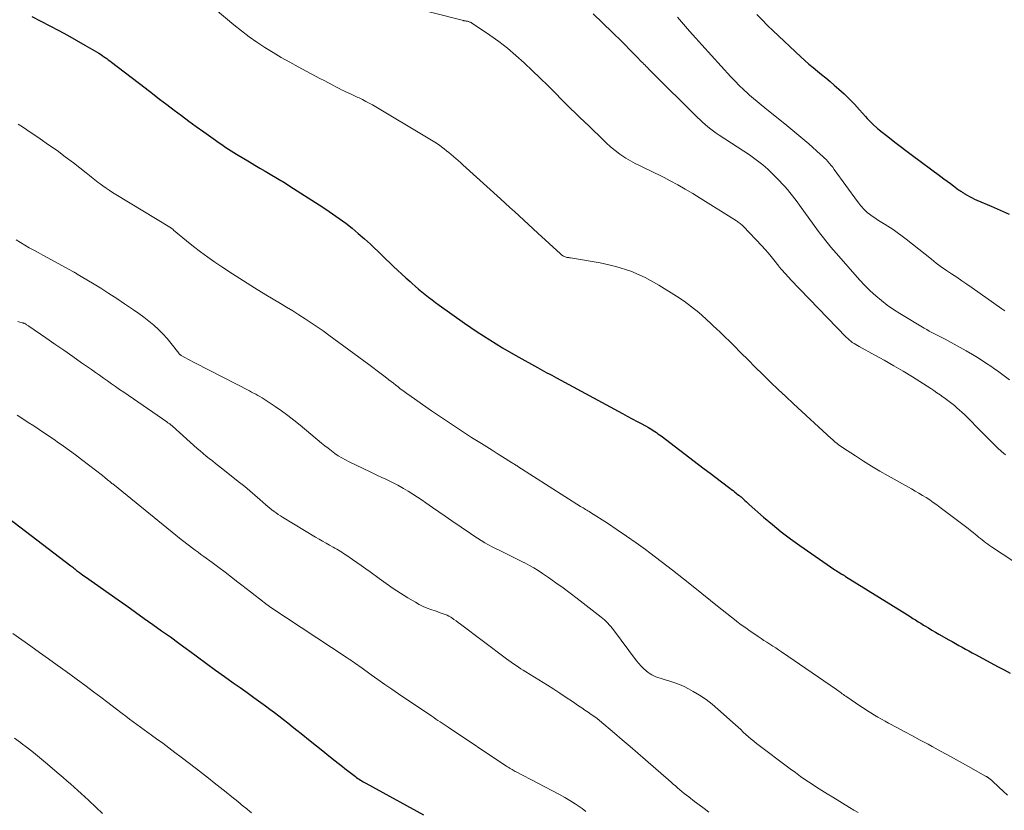
# Model space of a CAD drawing. Units: feet. Extents: x 1954999 to 1960032, y 515000 to 520000.
# Drawn here: x 1956118 to 1956274, y 516289 to 516414 of the extents above; entities that cross this region are included whole.
import ezdxf

# ---------------------------------------------------------------- set-up
doc = ezdxf.new("R2010")
doc.units = ezdxf.units.FT
doc.header["$LTSCALE"] = 100
doc.header["$MEASUREMENT"] = 0
doc.layers.add('CONTOUR INDEX', color=32, linetype='Continuous', lineweight=25)
doc.layers.add('CONTOUR INTERMEDIATE', color=40, linetype='Continuous', lineweight=15)

msp = doc.modelspace()

# ---------------------------------------------------------------- linework, layer by layer
at = {"layer": 'CONTOUR INDEX', "flags": 128}
for points, elevation in [([(1956119.79, 516414.95), (1956122.66, 516413.48), (1956124.06, 516412.75), (1956125.45, 516412), (1956126.82, 516411.22), (1956128.19, 516410.43), (1956130.39, 516409.13), (1956130.65, 516408.97), (1956130.9, 516408.81), (1956131.16, 516408.64), (1956131.41, 516408.47), (1956131.66, 516408.3), (1956131.91, 516408.12), (1956132.15, 516407.94), (1956132.4, 516407.75), (1956137.75, 516403.64), (1956138.9, 516402.75), (1956140.05, 516401.87), (1956141.2, 516400.99), (1956142.36, 516400.11), (1956143.52, 516399.24), (1956144.69, 516398.38), (1956145.86, 516397.53), (1956147.04, 516396.68), (1956148.93, 516395.33), (1956149.33, 516395.05), (1956149.74, 516394.76), (1956150.15, 516394.49), (1956150.57, 516394.21), (1956150.98, 516393.94), (1956151.4, 516393.67), (1956151.82, 516393.41), (1956152.25, 516393.15), (1956154.31, 516391.9), (1956155.13, 516391.4), (1956155.95, 516390.91), (1956156.78, 516390.43), (1956157.6, 516389.94), (1956158.77, 516389.26), (1956159.01, 516389.12), (1956159.26, 516388.97), (1956159.5, 516388.83), (1956159.75, 516388.68), (1956159.99, 516388.53), (1956160.23, 516388.38), (1956160.48, 516388.23), (1956160.72, 516388.07), (1956165.34, 516385.11), (1956166.41, 516384.41), (1956167.48, 516383.68), (1956168.52, 516382.93), (1956169.56, 516382.17), (1956170.57, 516381.37), (1956171.56, 516380.55), (1956172.52, 516379.7), (1956173.47, 516378.83), (1956177.14, 516375.32), (1956177.79, 516374.7), (1956178.44, 516374.1), (1956179.11, 516373.49), (1956179.77, 516372.9), (1956180.08, 516372.62), (1956180.6, 516372.17), (1956181.12, 516371.72), (1956181.65, 516371.28), (1956182.18, 516370.84), (1956182.72, 516370.41), (1956183.26, 516369.99), (1956183.81, 516369.58), (1956184.37, 516369.17), (1956188.41, 516366.31), (1956190.39, 516364.95), (1956192.4, 516363.64), (1956194.45, 516362.39), (1956196.52, 516361.19), (1956199.97, 516359.26), (1956200.35, 516359.06), (1956200.72, 516358.85), (1956201.1, 516358.65), (1956201.48, 516358.45), (1956201.85, 516358.25), (1956202.23, 516358.06), (1956202.61, 516357.85), (1956202.99, 516357.65), (1956213.45, 516352), (1956214.22, 516351.57), (1956215, 516351.15), (1956215.77, 516350.73), (1956216.55, 516350.31), (1956217.57, 516349.75), (1956217.83, 516349.6), (1956218.09, 516349.44), (1956218.34, 516349.28), (1956218.59, 516349.12), (1956218.84, 516348.95), (1956219.09, 516348.77), (1956219.33, 516348.59), (1956219.57, 516348.41), (1956225.54, 516343.87), (1956226.44, 516343.18), (1956227.35, 516342.49), (1956228.26, 516341.8), (1956229.17, 516341.12), (1956230.48, 516340.13), (1956230.74, 516339.94), (1956230.99, 516339.74), (1956231.24, 516339.55), (1956231.49, 516339.35), (1956231.87, 516339.04), (1956231.93, 516339), (1956231.99, 516338.95), (1956232.04, 516338.91), (1956232.1, 516338.86), (1956232.16, 516338.82), (1956232.21, 516338.77), (1956232.27, 516338.73), (1956232.32, 516338.68), (1956232.67, 516338.37), (1956232.89, 516338.17), (1956233.12, 516337.96), (1956233.35, 516337.76), (1956233.57, 516337.56), (1956235.85, 516335.54), (1956237.24, 516334.36), (1956238.65, 516333.2), (1956240.1, 516332.1), (1956241.59, 516331.04), (1956247.15, 516327.19), (1956247.35, 516327.05), (1956247.56, 516326.92), (1956247.77, 516326.79), (1956247.98, 516326.66), (1956248.25, 516326.5), (1956248.32, 516326.45), (1956248.4, 516326.41), (1956248.47, 516326.36), (1956248.55, 516326.32), (1956248.62, 516326.27), (1956248.7, 516326.22), (1956248.77, 516326.18), (1956248.85, 516326.13), (1956257.8, 516320.54), (1956258.23, 516320.28), (1956258.65, 516320.01), (1956259.08, 516319.74), (1956259.5, 516319.47), (1956259.93, 516319.21), (1956260.36, 516318.94), (1956260.78, 516318.68), (1956261.21, 516318.41), (1956261.44, 516318.27), (1956261.99, 516317.94), (1956262.54, 516317.61), (1956263.09, 516317.29), (1956263.64, 516316.97), (1956265.2, 516316.07), (1956265.73, 516315.77), (1956266.26, 516315.47), (1956266.79, 516315.17), (1956267.32, 516314.88), (1956267.85, 516314.58), (1956268.38, 516314.29), (1956268.92, 516314), (1956269.46, 516313.71), (1956273.06, 516311.79), (1956274, 516311.29), (1956274.95, 516310.79)], 940), ([(1956234.76, 516415.31), (1956235.61, 516414.43), (1956236.47, 516413.57), (1956237.35, 516412.72), (1956241.73, 516408.57), (1956242.37, 516407.99), (1956243.02, 516407.41), (1956243.69, 516406.86), (1956244.37, 516406.32), (1956245.05, 516405.78), (1956245.72, 516405.23), (1956246.39, 516404.67), (1956247.04, 516404.1), (1956247.76, 516403.46), (1956248.62, 516402.68), (1956249.45, 516401.87), (1956250.26, 516401.04), (1956251.04, 516400.18), (1956251.99, 516399.11), (1956252.29, 516398.78), (1956252.6, 516398.46), (1956252.91, 516398.14), (1956253.23, 516397.83), (1956253.79, 516397.3), (1956253.84, 516397.26), (1956253.88, 516397.22), (1956253.93, 516397.18), (1956253.97, 516397.15), (1956254.02, 516397.11), (1956254.07, 516397.07), (1956254.12, 516397.03), (1956254.16, 516397), (1956255.79, 516395.72), (1956256.65, 516395.05), (1956257.51, 516394.39), (1956258.38, 516393.73), (1956259.26, 516393.07), (1956263.93, 516389.59), (1956264.44, 516389.21), (1956264.95, 516388.83), (1956265.46, 516388.46), (1956265.97, 516388.08), (1956266.78, 516387.49), (1956266.88, 516387.42), (1956266.99, 516387.34), (1956267.1, 516387.26), (1956267.21, 516387.18), (1956267.31, 516387.11), (1956267.42, 516387.04), (1956267.54, 516386.97), (1956267.65, 516386.9), (1956268.15, 516386.6), (1956268.52, 516386.4), (1956268.9, 516386.2), (1956269.28, 516386.01), (1956269.67, 516385.84), (1956271.92, 516384.86), (1956273.36, 516384.23), (1956274.8, 516383.58)], 920), ([(1956115.19, 516336.03), (1956125.96, 516327.81), (1956126.12, 516327.69), (1956126.27, 516327.57), (1956126.42, 516327.45), (1956126.58, 516327.33), (1956126.73, 516327.2), (1956126.88, 516327.08), (1956127.03, 516326.96), (1956127.19, 516326.84), (1956127.34, 516326.72), (1956127.58, 516326.55), (1956127.81, 516326.37), (1956128.05, 516326.2), (1956128.29, 516326.03), (1956133.45, 516322.4), (1956134.84, 516321.43), (1956136.22, 516320.45), (1956137.61, 516319.47), (1956138.99, 516318.49), (1956140.37, 516317.5), (1956141.75, 516316.51), (1956143.12, 516315.51), (1956144.49, 516314.5), (1956144.61, 516314.41), (1956146.04, 516313.36), (1956147.47, 516312.31), (1956148.91, 516311.27), (1956150.35, 516310.24), (1956151.72, 516309.26), (1956152.81, 516308.48), (1956153.91, 516307.7), (1956155, 516306.92), (1956156.09, 516306.13), (1956156.82, 516305.61), (1956157.54, 516305.08), (1956158.27, 516304.54), (1956158.98, 516303.99), (1956159.69, 516303.43), (1956160.39, 516302.87), (1956161.09, 516302.31), (1956161.8, 516301.74), (1956162.5, 516301.18), (1956163.95, 516300.01), (1956164.93, 516299.22), (1956165.91, 516298.43), (1956166.89, 516297.64), (1956167.88, 516296.86), (1956169.04, 516295.94), (1956169.45, 516295.62), (1956169.85, 516295.3), (1956170.26, 516294.99), (1956170.67, 516294.68), (1956171.1, 516294.36), (1956171.3, 516294.21), (1956171.51, 516294.07), (1956171.71, 516293.93), (1956171.92, 516293.8), (1956172.13, 516293.67), (1956172.34, 516293.54), (1956172.55, 516293.42), (1956172.77, 516293.3), (1956181.89, 516288.27)], 960)]:
    msp.add_lwpolyline(points, dxfattribs=dict(at, elevation=elevation))
at = {"layer": 'CONTOUR INTERMEDIATE', "flags": 128}
for points, elevation in [([(1956148.84, 516416.12), (1956151.83, 516413.63), (1956153.02, 516412.68), (1956154.23, 516411.76), (1956155.48, 516410.89), (1956156.75, 516410.05), (1956158.04, 516409.26), (1956159.35, 516408.48), (1956160.68, 516407.73), (1956162.01, 516407), (1956164.77, 516405.53), (1956165.46, 516405.16), (1956166.15, 516404.79), (1956166.84, 516404.42), (1956167.53, 516404.05), (1956168.09, 516403.75), (1956168.5, 516403.54), (1956168.92, 516403.32), (1956169.35, 516403.12), (1956169.77, 516402.92), (1956170.2, 516402.73), (1956170.62, 516402.53), (1956171.05, 516402.34), (1956171.48, 516402.14), (1956171.71, 516402.04), (1956172.24, 516401.78), (1956172.78, 516401.51), (1956173.3, 516401.23), (1956173.81, 516400.93), (1956182.93, 516395.51), (1956183.45, 516395.19), (1956183.97, 516394.85), (1956184.47, 516394.5), (1956184.97, 516394.13), (1956185.18, 516393.97), (1956185.56, 516393.67), (1956185.93, 516393.37), (1956186.3, 516393.06), (1956186.67, 516392.74), (1956187.03, 516392.42), (1956187.4, 516392.1), (1956187.76, 516391.78), (1956188.12, 516391.45), (1956194.13, 516386.03), (1956194.87, 516385.36), (1956195.61, 516384.68), (1956196.34, 516384.01), (1956197.08, 516383.33), (1956197.81, 516382.65), (1956198.54, 516381.97), (1956199.28, 516381.29), (1956200.01, 516380.61), (1956203.61, 516377.31), (1956203.73, 516377.21), (1956203.85, 516377.11), (1956203.97, 516377.03), (1956204.11, 516376.94), (1956204.13, 516376.93), (1956204.26, 516376.87), (1956204.38, 516376.82), (1956204.52, 516376.78), (1956204.65, 516376.75), (1956204.79, 516376.74), (1956204.93, 516376.72), (1956205.06, 516376.7), (1956205.2, 516376.68), (1956209.94, 516375.88), (1956212.39, 516375.32), (1956214.77, 516374.58), (1956217.04, 516373.55), (1956219.24, 516372.34), (1956222.02, 516370.59), (1956223.25, 516369.78), (1956224.43, 516368.91), (1956225.57, 516367.99), (1956226.67, 516367.01), (1956228.6, 516365.21), (1956228.72, 516365.11), (1956228.83, 516365), (1956228.94, 516364.9), (1956229.05, 516364.79), (1956231.11, 516362.74), (1956232.24, 516361.61), (1956233.38, 516360.48), (1956234.52, 516359.35), (1956235.66, 516358.22), (1956235.75, 516358.13), (1956236.94, 516356.96), (1956238.14, 516355.8), (1956239.35, 516354.65), (1956240.57, 516353.51), (1956246.55, 516348.03), (1956246.77, 516347.83), (1956246.99, 516347.64), (1956247.21, 516347.45), (1956247.44, 516347.26), (1956247.67, 516347.08), (1956247.9, 516346.91), (1956248.14, 516346.74), (1956248.38, 516346.57), (1956250.42, 516345.23), (1956251.7, 516344.42), (1956252.98, 516343.62), (1956254.28, 516342.84), (1956255.6, 516342.09), (1956259.3, 516340), (1956259.88, 516339.66), (1956260.47, 516339.32), (1956261.05, 516338.97), (1956261.62, 516338.62), (1956262.19, 516338.25), (1956262.75, 516337.87), (1956263.3, 516337.48), (1956263.85, 516337.08), (1956267.88, 516334.05), (1956268.28, 516333.74), (1956268.68, 516333.43), (1956269.07, 516333.11), (1956269.46, 516332.79), (1956269.68, 516332.61), (1956269.95, 516332.37), (1956270.23, 516332.14), (1956270.52, 516331.91), (1956270.8, 516331.68), (1956271.09, 516331.46), (1956271.38, 516331.24), (1956271.68, 516331.03), (1956271.98, 516330.83), (1956275.35, 516328.61)], 936), ([(1956178.6, 516416.76), (1956188.22, 516414.33), (1956188.3, 516414.31), (1956188.38, 516414.3), (1956188.46, 516414.28), (1956188.54, 516414.26), (1956188.67, 516414.24), (1956188.68, 516414.24), (1956188.7, 516414.24), (1956188.71, 516414.23), (1956188.73, 516414.23), (1956188.8, 516414.22), (1956188.81, 516414.21), (1956188.83, 516414.21), (1956188.85, 516414.21), (1956188.86, 516414.21), (1956188.96, 516414.18), (1956188.99, 516414.18), (1956189.01, 516414.17), (1956189.03, 516414.17), (1956189.05, 516414.16), (1956189.23, 516414.09), (1956189.34, 516414.05), (1956189.45, 516414), (1956189.55, 516413.94), (1956189.65, 516413.88), (1956192.42, 516412), (1956193.84, 516410.99), (1956195.23, 516409.93), (1956196.56, 516408.8), (1956197.86, 516407.63), (1956197.92, 516407.58), (1956199.15, 516406.39), (1956200.39, 516405.2), (1956201.6, 516404), (1956202.82, 516402.78), (1956203.8, 516401.79), (1956204.51, 516401.07), (1956205.24, 516400.36), (1956205.97, 516399.66), (1956206.71, 516398.96), (1956207.45, 516398.26), (1956208.19, 516397.56), (1956208.92, 516396.85), (1956209.65, 516396.14), (1956210.88, 516394.94), (1956211.58, 516394.3), (1956212.3, 516393.7), (1956213.06, 516393.14), (1956213.84, 516392.61), (1956213.99, 516392.51), (1956214.73, 516392.07), (1956215.47, 516391.65), (1956216.24, 516391.27), (1956217.01, 516390.91), (1956217.79, 516390.56), (1956218.56, 516390.19), (1956219.33, 516389.81), (1956220.09, 516389.41), (1956221.01, 516388.91), (1956222.22, 516388.24), (1956223.42, 516387.56), (1956224.61, 516386.86), (1956225.79, 516386.13), (1956231.54, 516382.54), (1956231.68, 516382.45), (1956231.83, 516382.35), (1956231.97, 516382.24), (1956232.11, 516382.14), (1956232.25, 516382.03), (1956232.38, 516381.91), (1956232.51, 516381.79), (1956232.63, 516381.67), (1956235.58, 516378.56), (1956236.07, 516378.02), (1956236.56, 516377.47), (1956237.03, 516376.91), (1956237.49, 516376.34), (1956238.25, 516375.36), (1956238.32, 516375.27), (1956238.39, 516375.18), (1956238.47, 516375.09), (1956238.54, 516374.99), (1956238.62, 516374.9), (1956238.69, 516374.81), (1956238.77, 516374.73), (1956238.85, 516374.64), (1956239.16, 516374.29), (1956239.4, 516374.03), (1956239.64, 516373.77), (1956239.89, 516373.51), (1956240.13, 516373.26), (1956248.95, 516364.09), (1956249.18, 516363.87), (1956249.41, 516363.65), (1956249.66, 516363.45), (1956249.91, 516363.26), (1956250.18, 516363.08), (1956250.45, 516362.9), (1956250.72, 516362.74), (1956251, 516362.58), (1956253.48, 516361.25), (1956254.99, 516360.42), (1956256.49, 516359.56), (1956257.97, 516358.68), (1956259.44, 516357.77), (1956262.35, 516355.93), (1956262.85, 516355.61), (1956263.34, 516355.28), (1956263.84, 516354.94), (1956264.32, 516354.59), (1956264.43, 516354.51), (1956264.86, 516354.2), (1956265.28, 516353.88), (1956265.7, 516353.55), (1956266.11, 516353.22), (1956266.51, 516352.87), (1956266.91, 516352.52), (1956267.3, 516352.16), (1956267.68, 516351.79), (1956270.6, 516348.87), (1956271.19, 516348.28), (1956271.78, 516347.7), (1956272.37, 516347.11), (1956272.96, 516346.52), (1956273.57, 516345.96), (1956274.19, 516345.41)], 932), ([(1956208.82, 516415.42), (1956213.34, 516410.98), (1956213.94, 516410.4), (1956214.53, 516409.81), (1956215.11, 516409.22), (1956215.69, 516408.62), (1956216.48, 516407.8), (1956216.67, 516407.61), (1956216.85, 516407.42), (1956217.04, 516407.24), (1956217.22, 516407.05), (1956217.41, 516406.86), (1956217.59, 516406.67), (1956217.78, 516406.48), (1956217.97, 516406.29), (1956225.36, 516398.95), (1956225.77, 516398.57), (1956226.17, 516398.19), (1956226.59, 516397.82), (1956227.01, 516397.46), (1956227.45, 516397.11), (1956227.89, 516396.78), (1956228.34, 516396.45), (1956228.8, 516396.14), (1956233.6, 516393), (1956234.04, 516392.7), (1956234.47, 516392.4), (1956234.9, 516392.08), (1956235.32, 516391.76), (1956235.73, 516391.43), (1956236.13, 516391.08), (1956236.52, 516390.73), (1956236.9, 516390.36), (1956238.37, 516388.89), (1956238.8, 516388.44), (1956239.22, 516387.98), (1956239.62, 516387.51), (1956240.02, 516387.03), (1956240.4, 516386.54), (1956240.78, 516386.05), (1956241.15, 516385.55), (1956241.52, 516385.05), (1956244.55, 516380.87), (1956244.93, 516380.36), (1956245.32, 516379.85), (1956245.71, 516379.35), (1956246.12, 516378.86), (1956246.53, 516378.38), (1956246.94, 516377.89), (1956247.35, 516377.41), (1956247.77, 516376.93), (1956250.31, 516374.02), (1956251.1, 516373.14), (1956251.92, 516372.28), (1956252.76, 516371.45), (1956253.63, 516370.64), (1956254.53, 516369.88), (1956255.46, 516369.15), (1956256.44, 516368.48), (1956257.43, 516367.84), (1956261.31, 516365.53), (1956261.71, 516365.29), (1956262.12, 516365.06), (1956262.53, 516364.84), (1956262.95, 516364.63), (1956263.37, 516364.41), (1956263.79, 516364.2), (1956264.2, 516363.98), (1956264.62, 516363.75), (1956267.95, 516361.92), (1956269, 516361.32), (1956270.03, 516360.7), (1956271.04, 516360.04), (1956272.03, 516359.36), (1956272.29, 516359.18), (1956273.14, 516358.57), (1956273.99, 516357.95), (1956274.84, 516357.33)], 928), ([(1956222.17, 516414.85), (1956223.13, 516413.74), (1956224.09, 516412.63), (1956225.07, 516411.54), (1956226.05, 516410.45), (1956230.65, 516405.41), (1956231.31, 516404.71), (1956231.98, 516404.03), (1956232.67, 516403.37), (1956233.38, 516402.72), (1956233.63, 516402.5), (1956234.23, 516401.98), (1956234.83, 516401.47), (1956235.44, 516400.96), (1956236.06, 516400.46), (1956237.92, 516398.97), (1956239.2, 516397.93), (1956240.48, 516396.88), (1956241.74, 516395.81), (1956242.99, 516394.74), (1956244.87, 516393.1), (1956245.17, 516392.83), (1956245.47, 516392.55), (1956245.75, 516392.26), (1956246.03, 516391.97), (1956246.3, 516391.66), (1956246.56, 516391.35), (1956246.81, 516391.04), (1956247.05, 516390.71), (1956250.75, 516385.6), (1956250.92, 516385.37), (1956251.09, 516385.14), (1956251.27, 516384.91), (1956251.46, 516384.69), (1956251.65, 516384.48), (1956251.85, 516384.27), (1956252.06, 516384.08), (1956252.29, 516383.89), (1956252.64, 516383.61), (1956253.06, 516383.3), (1956253.48, 516383), (1956253.91, 516382.72), (1956254.35, 516382.44), (1956255.1, 516381.99), (1956255.53, 516381.72), (1956255.96, 516381.45), (1956256.39, 516381.16), (1956256.81, 516380.87), (1956257.22, 516380.56), (1956257.63, 516380.26), (1956258.03, 516379.94), (1956258.44, 516379.63), (1956262.45, 516376.44), (1956263.23, 516375.84), (1956264.02, 516375.25), (1956264.83, 516374.69), (1956265.64, 516374.14), (1956266.47, 516373.6), (1956267.28, 516373.05), (1956268.09, 516372.49), (1956268.9, 516371.93), (1956273.65, 516368.58), (1956274.09, 516368.26)], 924), ([(1956117.59, 516397.91), (1956118.3, 516397.44), (1956119.01, 516396.97), (1956121.1, 516395.56), (1956122.45, 516394.63), (1956123.78, 516393.69), (1956125.08, 516392.72), (1956126.38, 516391.73), (1956128.39, 516390.16), (1956128.67, 516389.94), (1956128.95, 516389.72), (1956129.22, 516389.5), (1956129.49, 516389.28), (1956129.77, 516389.05), (1956130.04, 516388.84), (1956130.32, 516388.62), (1956130.61, 516388.42), (1956131.05, 516388.1), (1956131.56, 516387.74), (1956132.07, 516387.4), (1956132.6, 516387.06), (1956133.12, 516386.73), (1956141.67, 516381.54), (1956141.75, 516381.48), (1956141.82, 516381.43), (1956141.9, 516381.38), (1956141.98, 516381.32), (1956142.05, 516381.26), (1956142.13, 516381.21), (1956142.2, 516381.15), (1956142.27, 516381.09), (1956144.3, 516379.39), (1956145.4, 516378.5), (1956146.52, 516377.63), (1956147.67, 516376.8), (1956148.83, 516375.99), (1956149.91, 516375.26), (1956151.63, 516374.12), (1956153.37, 516373), (1956155.12, 516371.9), (1956156.89, 516370.83), (1956159.2, 516369.45), (1956160.19, 516368.85), (1956161.17, 516368.25), (1956162.14, 516367.63), (1956163.11, 516367.01), (1956164.08, 516366.38), (1956165.03, 516365.73), (1956165.97, 516365.07), (1956166.9, 516364.39), (1956173.21, 516359.74), (1956173.87, 516359.25), (1956174.53, 516358.76), (1956175.18, 516358.27), (1956175.83, 516357.77), (1956176.39, 516357.34), (1956176.76, 516357.05), (1956177.13, 516356.77), (1956177.49, 516356.48), (1956177.86, 516356.2), (1956178.17, 516355.96), (1956178.38, 516355.8), (1956178.6, 516355.63), (1956178.82, 516355.46), (1956179.04, 516355.3), (1956179.26, 516355.13), (1956179.48, 516354.97), (1956179.71, 516354.81), (1956179.93, 516354.66), (1956183.17, 516352.4), (1956184.74, 516351.32), (1956186.33, 516350.26), (1956187.93, 516349.21), (1956189.54, 516348.18), (1956191.11, 516347.19), (1956191.95, 516346.67), (1956192.78, 516346.14), (1956193.61, 516345.62), (1956194.44, 516345.1), (1956195.86, 516344.21), (1956195.98, 516344.13), (1956196.11, 516344.05), (1956196.24, 516343.97), (1956196.36, 516343.89), (1956196.49, 516343.81), (1956196.62, 516343.73), (1956196.74, 516343.65), (1956196.87, 516343.56), (1956206.82, 516337.24), (1956207.01, 516337.12), (1956207.2, 516337), (1956207.4, 516336.88), (1956207.59, 516336.76), (1956207.79, 516336.64), (1956207.98, 516336.52), (1956208.17, 516336.4), (1956208.37, 516336.28), (1956211.07, 516334.55), (1956212.6, 516333.54), (1956214.12, 516332.52), (1956215.61, 516331.46), (1956217.09, 516330.38), (1956217.78, 516329.86), (1956219.58, 516328.5), (1956221.37, 516327.12), (1956223.15, 516325.72), (1956224.91, 516324.31), (1956228.54, 516321.39), (1956229.27, 516320.8), (1956230.01, 516320.22), (1956230.75, 516319.64), (1956231.5, 516319.07), (1956231.61, 516318.98), (1956232.31, 516318.46), (1956233.01, 516317.94), (1956233.73, 516317.44), (1956234.45, 516316.94), (1956234.98, 516316.59), (1956235.44, 516316.28), (1956235.9, 516315.97), (1956236.36, 516315.67), (1956236.83, 516315.37), (1956237.29, 516315.07), (1956237.76, 516314.77), (1956238.22, 516314.46), (1956238.67, 516314.15), (1956247.41, 516308.16), (1956247.59, 516308.03), (1956247.78, 516307.9), (1956247.96, 516307.77), (1956248.14, 516307.63), (1956248.32, 516307.5), (1956248.51, 516307.37), (1956248.69, 516307.24), (1956248.88, 516307.11), (1956251.24, 516305.49), (1956251.78, 516305.14), (1956252.32, 516304.79), (1956252.87, 516304.45), (1956253.42, 516304.12), (1956253.98, 516303.8), (1956254.54, 516303.48), (1956255.1, 516303.17), (1956255.67, 516302.86), (1956256.99, 516302.14), (1956258.23, 516301.48), (1956259.46, 516300.81), (1956260.69, 516300.14), (1956261.92, 516299.48), (1956262.59, 516299.11), (1956264.03, 516298.33), (1956265.46, 516297.54), (1956266.89, 516296.75), (1956268.32, 516295.96), (1956271.05, 516294.43), (1956271.11, 516294.4), (1956271.17, 516294.36), (1956271.23, 516294.33), (1956271.29, 516294.3), (1956271.35, 516294.26), (1956271.41, 516294.23), (1956271.47, 516294.19), (1956271.52, 516294.15), (1956271.63, 516294.07), (1956271.73, 516293.99), (1956271.84, 516293.91), (1956271.94, 516293.82), (1956272.04, 516293.73), (1956273.18, 516292.65), (1956273.85, 516292.02), (1956274.52, 516291.39)], 944), ([(1956117.32, 516379.55), (1956117.99, 516379.1), (1956118.68, 516378.68), (1956119.37, 516378.28), (1956120.08, 516377.89), (1956120.79, 516377.51), (1956121.5, 516377.12), (1956122.21, 516376.74), (1956126.41, 516374.45), (1956126.48, 516374.41), (1956126.55, 516374.37), (1956126.62, 516374.33), (1956126.69, 516374.29), (1956126.77, 516374.24), (1956126.84, 516374.2), (1956126.91, 516374.16), (1956126.98, 516374.11), (1956129.41, 516372.63), (1956130.7, 516371.84), (1956131.98, 516371.04), (1956133.24, 516370.22), (1956134.5, 516369.39), (1956135.93, 516368.43), (1956136.75, 516367.86), (1956137.56, 516367.27), (1956138.35, 516366.64), (1956139.13, 516366), (1956139.87, 516365.32), (1956140.58, 516364.61), (1956141.25, 516363.86), (1956141.89, 516363.08), (1956143.07, 516361.56), (1956143.12, 516361.5), (1956143.16, 516361.45), (1956143.21, 516361.4), (1956143.26, 516361.35), (1956143.31, 516361.3), (1956143.37, 516361.26), (1956143.43, 516361.22), (1956143.48, 516361.18), (1956144.14, 516360.81), (1956144.54, 516360.6), (1956144.93, 516360.38), (1956145.33, 516360.17), (1956145.72, 516359.97), (1956154.29, 516355.55), (1956154.62, 516355.38), (1956154.96, 516355.2), (1956155.3, 516355.02), (1956155.63, 516354.84), (1956155.96, 516354.66), (1956156.29, 516354.46), (1956156.61, 516354.26), (1956156.93, 516354.06), (1956158.36, 516353.1), (1956159.38, 516352.4), (1956160.38, 516351.67), (1956161.36, 516350.92), (1956162.33, 516350.14), (1956165.73, 516347.28), (1956166.25, 516346.86), (1956166.77, 516346.45), (1956167.3, 516346.04), (1956167.84, 516345.65), (1956168.39, 516345.28), (1956168.95, 516344.92), (1956169.53, 516344.6), (1956170.12, 516344.29), (1956173.33, 516342.75), (1956173.98, 516342.44), (1956174.63, 516342.13), (1956175.28, 516341.83), (1956175.93, 516341.54), (1956176.57, 516341.23), (1956177.21, 516340.92), (1956177.84, 516340.58), (1956178.47, 516340.23), (1956178.74, 516340.08), (1956179.48, 516339.63), (1956180.22, 516339.18), (1956180.95, 516338.7), (1956181.67, 516338.21), (1956182.29, 516337.79), (1956183.31, 516337.08), (1956184.33, 516336.38), (1956185.35, 516335.67), (1956186.37, 516334.96), (1956189.33, 516332.92), (1956189.89, 516332.54), (1956190.46, 516332.17), (1956191.04, 516331.82), (1956191.62, 516331.47), (1956192.21, 516331.13), (1956192.8, 516330.81), (1956193.4, 516330.5), (1956194.01, 516330.21), (1956194.95, 516329.77), (1956195.7, 516329.41), (1956196.45, 516329.04), (1956197.2, 516328.67), (1956197.94, 516328.29), (1956197.97, 516328.27), (1956198.69, 516327.88), (1956199.39, 516327.47), (1956200.08, 516327.04), (1956200.75, 516326.6), (1956201.73, 516325.93), (1956202.88, 516325.12), (1956204.03, 516324.31), (1956205.15, 516323.47), (1956206.27, 516322.62), (1956210.06, 516319.66), (1956210.34, 516319.44), (1956210.61, 516319.21), (1956210.87, 516318.97), (1956211.12, 516318.72), (1956211.37, 516318.46), (1956211.6, 516318.2), (1956211.83, 516317.93), (1956212.05, 516317.65), (1956215.7, 516312.72), (1956216.05, 516312.29), (1956216.41, 516311.88), (1956216.81, 516311.5), (1956217.23, 516311.14), (1956217.54, 516310.88), (1956217.83, 516310.68), (1956218.12, 516310.49), (1956218.43, 516310.34), (1956218.76, 516310.21), (1956219.09, 516310.09), (1956219.42, 516309.98), (1956219.76, 516309.88), (1956220.09, 516309.77), (1956220.97, 516309.51), (1956221.74, 516309.26), (1956222.5, 516308.97), (1956223.23, 516308.64), (1956223.95, 516308.27), (1956224.66, 516307.88), (1956225.7, 516307.26), (1956226.71, 516306.59), (1956227.67, 516305.86), (1956228.6, 516305.08), (1956231.38, 516302.56), (1956231.8, 516302.19), (1956232.21, 516301.81), (1956232.62, 516301.43), (1956233.03, 516301.05), (1956233.45, 516300.68), (1956233.87, 516300.31), (1956234.3, 516299.96), (1956234.74, 516299.61), (1956240.07, 516295.58), (1956240.88, 516294.98), (1956241.7, 516294.39), (1956242.54, 516293.81), (1956243.38, 516293.24), (1956244.22, 516292.69), (1956245.08, 516292.14), (1956245.94, 516291.6), (1956246.8, 516291.07), (1956249.48, 516289.45), (1956250.15, 516289.05), (1956250.82, 516288.64)], 948), ([(1956117.56, 516366.55), (1956117.87, 516366.47), (1956118.35, 516366.34), (1956118.42, 516366.32), (1956118.5, 516366.3), (1956118.57, 516366.27), (1956118.64, 516366.24), (1956118.71, 516366.21), (1956118.78, 516366.18), (1956118.84, 516366.14), (1956118.91, 516366.1), (1956118.96, 516366.06), (1956119.05, 516366), (1956119.14, 516365.94), (1956119.23, 516365.88), (1956119.32, 516365.82), (1956122.01, 516363.98), (1956123.43, 516363), (1956124.85, 516362.01), (1956126.27, 516361.02), (1956127.68, 516360.03), (1956129.23, 516358.94), (1956129.87, 516358.49), (1956130.51, 516358.04), (1956131.15, 516357.59), (1956131.79, 516357.14), (1956132.42, 516356.69), (1956133.06, 516356.24), (1956133.71, 516355.8), (1956134.35, 516355.35), (1956141.2, 516350.63), (1956141.28, 516350.57), (1956141.37, 516350.51), (1956141.45, 516350.45), (1956141.54, 516350.39), (1956141.58, 516350.36), (1956141.65, 516350.32), (1956141.71, 516350.27), (1956141.78, 516350.22), (1956141.84, 516350.17), (1956141.9, 516350.12), (1956141.96, 516350.07), (1956142.02, 516350.02), (1956142.08, 516349.97), (1956146.02, 516346.44), (1956146.49, 516346.03), (1956146.96, 516345.62), (1956147.44, 516345.22), (1956147.92, 516344.83), (1956148.41, 516344.44), (1956148.9, 516344.05), (1956149.39, 516343.67), (1956149.88, 516343.28), (1956152.73, 516341.04), (1956153.55, 516340.39), (1956154.37, 516339.72), (1956155.17, 516339.04), (1956155.96, 516338.35), (1956156.91, 516337.5), (1956157.22, 516337.23), (1956157.54, 516336.96), (1956157.86, 516336.7), (1956158.19, 516336.44), (1956158.52, 516336.19), (1956158.86, 516335.96), (1956159.2, 516335.73), (1956159.55, 516335.51), (1956164.78, 516332.36), (1956165.33, 516332.03), (1956165.89, 516331.71), (1956166.45, 516331.39), (1956167.01, 516331.07), (1956167.58, 516330.76), (1956167.86, 516330.6), (1956168.14, 516330.45), (1956168.41, 516330.28), (1956168.69, 516330.12), (1956168.96, 516329.95), (1956169.23, 516329.78), (1956169.5, 516329.6), (1956169.76, 516329.42), (1956170.64, 516328.81), (1956171.34, 516328.32), (1956172.04, 516327.83), (1956172.73, 516327.33), (1956173.42, 516326.83), (1956174.85, 516325.8), (1956175.97, 516325), (1956177.11, 516324.22), (1956178.27, 516323.47), (1956179.44, 516322.74), (1956180.64, 516322.01), (1956181.23, 516321.67), (1956181.83, 516321.36), (1956182.46, 516321.1), (1956183.09, 516320.86), (1956183.75, 516320.64), (1956184.07, 516320.53), (1956184.39, 516320.42), (1956184.7, 516320.31), (1956185.02, 516320.2), (1956185.33, 516320.09), (1956185.64, 516319.95), (1956185.93, 516319.8), (1956186.22, 516319.63), (1956186.37, 516319.53), (1956186.73, 516319.29), (1956187.08, 516319.06), (1956187.42, 516318.81), (1956187.77, 516318.56), (1956195.08, 516313.03), (1956195.45, 516312.76), (1956195.82, 516312.49), (1956196.2, 516312.23), (1956196.58, 516311.98), (1956196.96, 516311.72), (1956197.35, 516311.48), (1956197.73, 516311.23), (1956198.12, 516310.99), (1956201.55, 516308.85), (1956202.55, 516308.22), (1956203.55, 516307.57), (1956204.55, 516306.92), (1956205.54, 516306.26), (1956206.51, 516305.6), (1956207.01, 516305.26), (1956207.51, 516304.92), (1956208, 516304.57), (1956208.5, 516304.23), (1956209.37, 516303.61), (1956209.43, 516303.57), (1956209.48, 516303.53), (1956209.54, 516303.49), (1956209.59, 516303.44), (1956209.65, 516303.4), (1956209.7, 516303.36), (1956209.75, 516303.32), (1956209.81, 516303.27), (1956212.19, 516301.26), (1956213.43, 516300.21), (1956214.67, 516299.15), (1956215.9, 516298.09), (1956217.13, 516297.02), (1956221.16, 516293.49), (1956221.51, 516293.18), (1956221.85, 516292.88), (1956222.2, 516292.58), (1956222.55, 516292.28), (1956222.89, 516291.98), (1956223.25, 516291.69), (1956223.61, 516291.4), (1956223.97, 516291.12), (1956224.87, 516290.43), (1956225.64, 516289.86), (1956226.4, 516289.29), (1956227.18, 516288.72)], 952), ([(1956117.46, 516351.7), (1956118.33, 516351.13), (1956119.21, 516350.56), (1956120.08, 516350), (1956120.94, 516349.42), (1956121.81, 516348.85), (1956122.67, 516348.26), (1956123.53, 516347.68), (1956123.8, 516347.49), (1956124.78, 516346.8), (1956125.75, 516346.1), (1956126.72, 516345.39), (1956127.67, 516344.66), (1956130.97, 516342.11), (1956131.1, 516342.01), (1956131.23, 516341.9), (1956131.36, 516341.8), (1956131.49, 516341.69), (1956131.67, 516341.55), (1956131.71, 516341.52), (1956131.75, 516341.48), (1956131.79, 516341.45), (1956131.83, 516341.42), (1956131.87, 516341.38), (1956131.91, 516341.35), (1956131.95, 516341.32), (1956131.99, 516341.29), (1956132.14, 516341.16), (1956132.26, 516341.07), (1956132.38, 516340.97), (1956132.49, 516340.88), (1956132.61, 516340.79), (1956143.46, 516332), (1956143.9, 516331.65), (1956144.34, 516331.3), (1956144.79, 516330.96), (1956145.24, 516330.62), (1956145.69, 516330.28), (1956146.15, 516329.95), (1956146.6, 516329.61), (1956147.06, 516329.28), (1956148.39, 516328.32), (1956149.42, 516327.56), (1956150.45, 516326.8), (1956151.46, 516326.02), (1956152.47, 516325.23), (1956153.09, 516324.74), (1956153.79, 516324.2), (1956154.48, 516323.65), (1956155.18, 516323.11), (1956155.87, 516322.57), (1956157.13, 516321.59), (1956157.2, 516321.54), (1956157.27, 516321.49), (1956157.34, 516321.44), (1956157.41, 516321.39), (1956157.48, 516321.34), (1956157.55, 516321.29), (1956157.62, 516321.24), (1956157.7, 516321.2), (1956169.82, 516313.18), (1956170.09, 516313), (1956170.35, 516312.82), (1956170.62, 516312.64), (1956170.89, 516312.46), (1956171.15, 516312.27), (1956171.42, 516312.08), (1956171.68, 516311.9), (1956171.94, 516311.71), (1956173.58, 516310.53), (1956174.67, 516309.76), (1956175.76, 516308.99), (1956176.86, 516308.23), (1956177.96, 516307.48), (1956183.22, 516303.93), (1956183.55, 516303.71), (1956183.87, 516303.49), (1956184.2, 516303.27), (1956184.53, 516303.05), (1956184.85, 516302.84), (1956185.18, 516302.62), (1956185.51, 516302.4), (1956185.83, 516302.18), (1956194.98, 516296.08), (1956195.09, 516296), (1956195.2, 516295.93), (1956195.31, 516295.86), (1956195.42, 516295.79), (1956195.53, 516295.71), (1956195.64, 516295.64), (1956195.75, 516295.57), (1956195.87, 516295.51), (1956195.95, 516295.46), (1956196.11, 516295.37), (1956196.27, 516295.28), (1956196.42, 516295.19), (1956196.58, 516295.1), (1956203.45, 516291.51), (1956204.3, 516291.04), (1956205.13, 516290.56), (1956205.94, 516290.04), (1956206.74, 516289.5), (1956207.04, 516289.29), (1956207.64, 516288.8)], 956), ([(1956116.78, 516317.04), (1956118.19, 516316.04), (1956119.6, 516315.05), (1956121.01, 516314.05), (1956122.41, 516313.04), (1956123.81, 516312.03), (1956125.21, 516311.01), (1956128.39, 516308.68), (1956129.55, 516307.82), (1956130.7, 516306.97), (1956131.84, 516306.1), (1956132.98, 516305.23), (1956134.11, 516304.37), (1956134.69, 516303.93), (1956135.27, 516303.49), (1956135.85, 516303.06), (1956136.43, 516302.63), (1956137.01, 516302.2), (1956137.6, 516301.78), (1956138.19, 516301.35), (1956138.77, 516300.93), (1956139.56, 516300.35), (1956140.54, 516299.64), (1956141.52, 516298.92), (1956142.48, 516298.19), (1956143.45, 516297.45), (1956145.89, 516295.57), (1956146.83, 516294.84), (1956147.78, 516294.11), (1956148.71, 516293.37), (1956149.65, 516292.63), (1956150.59, 516291.89), (1956151.51, 516291.14), (1956152.44, 516290.38), (1956153.36, 516289.62), (1956153.59, 516289.43), (1956154.63, 516288.58)], 964), ([(1956117.02, 516300.45), (1956117.97, 516299.77), (1956118.09, 516299.68), (1956119.07, 516298.94), (1956120.05, 516298.18), (1956121.01, 516297.39), (1956121.96, 516296.6), (1956124.14, 516294.73), (1956124.73, 516294.22), (1956125.31, 516293.71), (1956125.9, 516293.2), (1956126.48, 516292.69), (1956127.05, 516292.17), (1956127.63, 516291.65), (1956128.2, 516291.12), (1956128.76, 516290.59), (1956129.97, 516289.46), (1956130.98, 516288.52)], 968)]:
    msp.add_lwpolyline(points, dxfattribs=dict(at, elevation=elevation))

doc.saveas('drawing.dxf')
